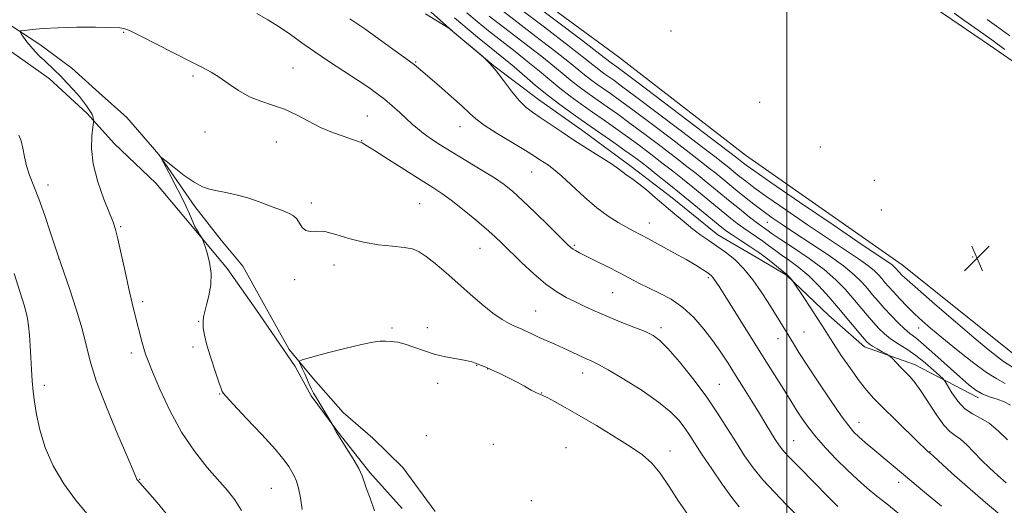
# Model space of a CAD drawing. Extents: x 2194800 to 2197700, y 294800 to 297700.
# Drawn here: x 2196261 to 2196568, y 296087 to 296238 of the extents above; entities that cross this region are included whole.
import ezdxf

# ---------------------------------------------------------------- set-up
doc = ezdxf.new("R2010")
doc.units = 0
doc.header["$MEASUREMENT"] = 0
for name, color, linetype, lineweight in [('BREAKLINE DTM HARD', 7, 'Continuous', 0), ('CONTOUR INDEX', 41, 'Continuous', 13), ('CONTOUR INTERMEDIATE', 44, 'Continuous', 0), ('GRID LINE', 7, 'Continuous', 0), ('SPOT ELEVATION', 7, 'Continuous', 0), ('SPOT ELEVATION DTM', 2, 'Continuous', 13)]:
    doc.layers.add(name, color=color, linetype=linetype, lineweight=lineweight)

# ---------------------------------------------------------------- blocks, each defined once
blk = doc.blocks.new('SPOT')
at = {"layer": 'SPOT ELEVATION'}
for p, q in [((-3.91, -3.91), (3.82, 3.81)), ((-1.65, 3.77), (1.72, -3.93))]:
    blk.add_line(p, q, dxfattribs=at)

msp = doc.modelspace()

# ---------------------------------------------------------------- linework, layer by layer
at = {"layer": 'BREAKLINE DTM HARD'}
for points in [[(2196308.32, 296338.87, 1051.62), (2196300.24, 296332.77, 1050.7), (2196304.91, 296326.1, 1050.13), (2196317.36, 296319.86, 1050.95), (2196328.41, 296312.9, 1051.09), (2196341.95, 296304.55, 1051.12), (2196361.91, 296290.6, 1052.01), (2196377.25, 296278.73, 1052.4), (2196400.44, 296261.28, 1053), (2196447.52, 296226.75, 1053.46), (2196487.13, 296196.02, 1053.17), (2196535.97, 296161.86, 1052.82), (2196570.95, 296133.91, 1053.28)], [(2196424.15, 296328.42, 1052.75), (2196451.96, 296309.25, 1052.72), (2196475.49, 296292.86, 1052.72), (2196488.7, 296281.68, 1052.86), (2196504.76, 296269.11, 1052.86), (2196517.24, 296260.75, 1052.65), (2196531.12, 296252.75, 1052.93), (2196548.24, 296240.55, 1053.07), (2196563.57, 296230.09, 1053.14), (2196575.69, 296221.73, 1053.39), (2196594.23, 296208.12, 1053.57), (2196607.8, 296196.94, 1053.28), (2196629.23, 296178.76, 1053.28), (2196645.62, 296167.97, 1052.96), (2196669.15, 296151.58, 1053.04), (2196684.83, 296141.49, 1052.96), (2196703.38, 296127.17, 1053.14), (2196727.61, 296111.86, 1053.07), (2196744.38, 296098.59, 1052.96), (2196758.98, 296089.89, 1053.21), (2196764.66, 296088.18, 1052.93)], [(2196293.65, 296320.67, 1045.32), (2196304.74, 296309.82, 1043.13), (2196318.99, 296300.41, 1042.7), (2196336.48, 296286.09, 1042.95), (2196349.69, 296274.9, 1042.35), (2196359.69, 296266.87, 1041.6), (2196374.33, 296254.28, 1041.25), (2196382.55, 296246.58, 1040.4), (2196395.77, 296234.69, 1039.98), (2196408.63, 296223.86, 1040.01), (2196422.54, 296213.39, 1040.76), (2196436.44, 296203.62, 1040.76), (2196451.43, 296192.46, 1040.44), (2196464.27, 296182.68, 1040.61), (2196478.55, 296171.16, 1040.72), (2196491.72, 296163.51, 1041), (2196499.91, 296158.64, 1041.89), (2196513.14, 296146.04, 1042.6), (2196524.21, 296136.25, 1043.41), (2196539.84, 296130.75, 1044.58), (2196559.77, 296120.35, 1047.62)], [(2196193.73, 296264.76, 1038.02), (2196211.2, 296252.56, 1036.89), (2196220.45, 296248.41, 1036.15), (2196234.7, 296239.71, 1035.79), (2196246.44, 296233.47, 1035.72), (2196258.17, 296228.28, 1034.84), (2196269.94, 296219.91, 1034.48), (2196281.73, 296209.07, 1034.31), (2196290.33, 296199.6, 1033.03), (2196303.2, 296187.35, 1032.89), (2196314.67, 296173.67, 1032.11), (2196325.42, 296160.69, 1031.72), (2196334.4, 296148.05, 1030.52), (2196346.62, 296130.13, 1030.49), (2196351.67, 296120.98, 1030.2), (2196359.93, 296109.74, 1029.95), (2196369.98, 296097.11, 1029.78), (2196380, 296085.89, 1029.46)], [(2196257.02, 296237.12, 1034.24), (2196267, 296230.5, 1033.57), (2196276.99, 296223.17, 1033.36), (2196285.56, 296215.48, 1032.4), (2196294.14, 296207.78, 1032.05), (2196304.17, 296196.21, 1032.01), (2196315.31, 296180.05, 1031.63), (2196323.56, 296169.52, 1031.09), (2196330.37, 296161.45, 1030.81), (2196336.14, 296150.9, 1030.49), (2196344.8, 296135.42, 1030.28), (2196352.33, 296126.29, 1029.54), (2196361.64, 296115.78, 1029.11), (2196370.93, 296107.73, 1028.94), (2196380.22, 296098.63, 1028.4), (2196390.28, 296084.94, 1028.48)]]:
    msp.add_polyline3d(points, dxfattribs=at)
at = {"layer": 'CONTOUR INDEX', "flags": 128}
for points, elevation in [([(2196407.701, 296248.619), (2196424.407, 296235.907), (2196432.185, 296229.962), (2196437.006, 296226.215), (2196439.48, 296224.234), (2196440.8119, 296223.149), (2196442.007, 296222.234), (2196443.256, 296221.33), (2196446.025, 296219.383), (2196448.474, 296217.601), (2196452.83, 296214.355), (2196459.554, 296209.287), (2196467.193, 296203.502), (2196473.813, 296198.471), (2196477.971, 296195.293), (2196480.179, 296193.58), (2196481.438, 296192.573), (2196485.308, 296189.41), (2196487.088, 296187.986), (2196489.722, 296185.992), (2196493.823, 296183.047), (2196499.707, 296178.963), (2196506.496, 296174.334), (2196513.016, 296169.947), (2196518.316, 296166.4251), (2196522.339, 296163.733), (2196525.253, 296161.669), (2196527.247, 296160.042), (2196528.6049, 296158.708), (2196529.632, 296157.532), (2196530.615, 296156.373), (2196531.763, 296155.05), (2196533.268, 296153.375), (2196535.25, 296151.24), (2196537.542, 296148.851), (2196539.904, 296146.494), (2196542.221, 296144.331), (2196544.867, 296142.034), (2196548.341, 296139.151), (2196552.9, 296135.445), (2196557.852, 296131.544), (2196562.265, 296128.294), (2196565.503, 296126.254), (2196568.108, 296124.849)], 1050), ([(2196387.278, 296240.11), (2196395.096, 296235.277), (2196395.247, 296235.169), (2196405.051, 296226.857), (2196405.996, 296226.009), (2196407.415, 296224.57), (2196409.311, 296222.3589), (2196411.638, 296219.335), (2196414.15, 296216.022), (2196416.552, 296213.085), (2196418.66, 296210.99), (2196420.722, 296209.411), (2196423.096, 296207.822), (2196429.598, 296203.407), (2196433.597, 296200.754), (2196437.881, 296198.015), (2196441.965, 296195.439), (2196445.289, 296193.298), (2196447.466, 296191.783), (2196449.752, 296190.007), (2196452.056, 296188.426), (2196453.829, 296187.11), (2196456.198, 296185.196), (2196459.004, 296182.833), (2196465.043, 296177.662), (2196467.966, 296175.201), (2196470.711, 296172.988), (2196473.239, 296171.092), (2196475.676, 296169.379), (2196478.191, 296167.664), (2196480.906, 296165.762), (2196483.761, 296163.48), (2196486.651, 296160.625), (2196489.458, 296157.132), (2196492.02, 296153.436), (2196494.159, 296150.103), (2196497.93, 296144.061), (2196502.075, 296137.261), (2196503.792, 296134.512), (2196506.328, 296130.584), (2196509.826, 296125.302), (2196513.663, 296119.613), (2196517.023, 296114.749), (2196519.33, 296111.598), (2196520.959, 296109.685), (2196522.524, 296108.191), (2196524.504, 296106.457), (2196526.845, 296104.4599), (2196536.99, 296095.917), (2196542.335, 296091.464), (2196548.2999, 296086.543)], 1040), ([(2196371.407, 296085.077), (2196370.014, 296089.058), (2196368.897, 296092.02), (2196368.188, 296094.161), (2196367.5389, 296096.04), (2196366.479, 296098.306), (2196364.71, 296101.38), (2196362.611, 296104.767), (2196360.731, 296107.749), (2196359.494, 296109.772), (2196358.818, 296110.95), (2196358.313, 296111.912), (2196358.05, 296112.369), (2196353.108, 296120.628), (2196352.399, 296121.849), (2196351.757, 296123.089), (2196351.071, 296124.58), (2196349.63, 296127.859), (2196348.958, 296129.312), (2196347.969, 296131.329), (2196347.885, 296131.814), (2196348.79, 296132.2421), (2196351.46, 296132.977), (2196356.284, 296134.251), (2196362.103, 296135.753), (2196367.372, 296137.035), (2196370.932, 296137.76), (2196373.167, 296138.025), (2196374.8471, 296138.036), (2196376.621, 296137.944), (2196378.655, 296137.68), (2196380.99, 296137.118), (2196383.663, 296136.191), (2196386.673, 296135.072), (2196390.013, 296133.992), (2196393.598, 296133.134), (2196397.033, 296132.484), (2196399.846, 296131.98), (2196401.712, 296131.563), (2196402.896, 296131.195), (2196404.83, 296130.446), (2196406.154, 296129.918), (2196407.945, 296129.141), (2196410.288, 296128.042)], 1030), ([(2196410.288, 296128.042), (2196412.966, 296126.718), (2196415.688, 296125.308), (2196418.188, 296123.949), (2196420.301, 296122.777), (2196421.89, 296121.93), (2196422.932, 296121.459), (2196423.867, 296121.0869), (2196425.25, 296120.451), (2196427.5499, 296119.2479), (2196430.882, 296117.395), (2196435.274, 296114.866), (2196440.608, 296111.718), (2196446.187, 296108.337), (2196451.17, 296105.193), (2196454.951, 296102.569), (2196457.869, 296100.005), (2196460.498, 296096.856), (2196463.2909, 296092.717), (2196466.213, 296088.142), (2196469.1081, 296083.927)], 1030)]:
    msp.add_lwpolyline(points, dxfattribs=dict(at, elevation=elevation))
at = {"layer": 'CONTOUR INTERMEDIATE', "flags": 128}
for points, elevation in [([(2196407.944, 296253.212), (2196436.485, 296231.5599), (2196441.731, 296227.548), (2196445.194, 296224.844), (2196447.034, 296223.532), (2196449.076, 296222.015), (2196453.655, 296218.567), (2196484.411, 296195.236), (2196486.457, 296193.58), (2196487.315, 296192.918), (2196489.689, 296191.229), (2196495.007, 296187.555), (2196503.982, 296181.42), (2196514.459, 296174.288), (2196523.569, 296168.106), (2196531.794, 296162.549), (2196532.854, 296161.804), (2196533.434, 296161.331), (2196533.829, 296160.943), (2196535.184, 296159.393), (2196535.899, 296158.654), (2196537.531, 296157.132), (2196540.841, 296154.201), (2196546.219, 296149.545), (2196552.588, 296144.086), (2196558.503, 296139.0579), (2196562.832, 296135.428), (2196565.704, 296133.102), (2196567.5611, 296131.718), (2196570.762, 296129.666)], 1052), ([(2196407.458, 296244.025), (2196421.355, 296233.397), (2196427.884, 296228.365), (2196432.281, 296224.882), (2196436.935, 296221.068), (2196438.821, 296219.6231), (2196440.791, 296218.197), (2196445.017, 296215.233), (2196447.8711, 296213.188), (2196452.004, 296210.144), (2196457.713, 296205.8631), (2196464.005, 296201.103), (2196469.567, 296196.866), (2196473.424, 296193.9), (2196475.948, 296191.923), (2196477.847, 296190.3979), (2196484.158, 296185.24), (2196486.861, 296183.053), (2196489.755, 296180.755), (2196492.639, 296178.54), (2196495.432, 296176.507), (2196498.532, 296174.379), (2196502.463, 296171.787), (2196507.491, 296168.509), (2196512.884, 296164.917), (2196517.652, 296161.533), (2196521.0611, 296158.753), (2196523.3821, 296156.472), (2196525.138, 296154.463), (2196526.781, 296152.5179), (2196528.497, 296150.519), (2196530.4, 296148.367), (2196532.544, 296146.032), (2196534.739, 296143.754), (2196536.734, 296141.843), (2196538.414, 296140.443), (2196540.214, 296139.051), (2196542.706, 296137.004), (2196546.237, 296133.88), (2196553.948, 296126.874), (2196556.765, 296124.414), (2196558.961, 296122.752), (2196561.008, 296121.602), (2196563.263, 296120.707), (2196565.605, 296119.91), (2196567.797, 296119.085), (2196569.795, 296118.044)], 1048), ([(2196334.689, 296240.199), (2196338.094, 296238.271), (2196341.699, 296236.04), (2196345.189, 296233.652), (2196348.769, 296231.08), (2196352.772, 296228.252), (2196357.372, 296225.163), (2196366.323, 296219.329), (2196369.591, 296217.137), (2196372.167, 296215.288), (2196374.497, 296213.459), (2196376.913, 296211.419), (2196379.299, 296209.307), (2196381.431, 296207.358), (2196383.175, 296205.7319), (2196384.7789, 296204.298), (2196386.5859, 296202.852), (2196388.898, 296201.212), (2196391.866, 296199.277), (2196395.6021, 296196.97), (2196404.721, 296191.496), (2196408.811, 296188.962), (2196411.894, 296186.868), (2196414.545, 296184.736), (2196417.601, 296181.9251), (2196421.5961, 296178.064), (2196425.861, 296173.875), (2196431.582, 296168.223), (2196432.681, 296167.196), (2196433.336, 296166.711), (2196434.113, 296166.27), (2196435.381, 296165.622), (2196437.466, 296164.576), (2196440.538, 296163.02), (2196444.169, 296161.164), (2196447.78, 296159.298), (2196450.948, 296157.643), (2196453.869, 296156.136), (2196456.899, 296154.649), (2196460.294, 296153.035), (2196463.924, 296151.086), (2196467.561, 296148.58), (2196471.005, 296145.39), (2196474.1649, 296141.7751), (2196476.976, 296138.093), (2196479.423, 296134.597), (2196481.689, 296131.141), (2196484.005, 296127.477), (2196486.527, 296123.46), (2196489.096, 296119.344), (2196491.479, 296115.49), (2196493.489, 296112.19), (2196496.416, 296107.353), (2196497.484, 296105.693), (2196498.69, 296104.107), (2196500.468, 296102.122), (2196503.0929, 296099.416), (2196509.332, 296093.158), (2196512.021, 296090.424), (2196515.89, 296086.467)], 1036), ([(2196400.179, 296240.382), (2196403.397, 296237.719), (2196406.973, 296234.839), (2196415.252, 296228.378), (2196419.282, 296225.17), (2196422.83, 296222.216), (2196426.044, 296219.486), (2196429.181, 296216.905), (2196432.448, 296214.402), (2196435.862, 296211.931), (2196439.39, 296209.453), (2196443.001, 296206.935), (2196446.665, 296204.361), (2196450.354, 296201.72), (2196454.031, 296199.015), (2196457.629, 296196.304), (2196461.076, 296193.656), (2196464.331, 296191.115), (2196467.485, 296188.611), (2196470.664, 296186.048), (2196482.458, 296176.398), (2196484.572, 296174.735), (2196486.566, 296173.261), (2196488.592, 296171.868), (2196490.611, 296170.518), (2196492.533, 296169.195), (2196494.3229, 296167.869), (2196496.1621, 296166.472), (2196498.284, 296164.922), (2196500.858, 296163.134), (2196503.78, 296161.003), (2196506.876, 296158.421), (2196510, 296155.332), (2196513.1, 296151.896), (2196516.148, 296148.324), (2196523.661, 296139.412), (2196524.918, 296137.9629), (2196525.797, 296137.12), (2196526.778, 296136.448), (2196528.188, 296135.623), (2196529.757, 296134.749), (2196531.061, 296134.037), (2196531.818, 296133.609), (2196532.31, 296133.23), (2196532.956, 296132.575), (2196535.505, 296129.927), (2196538.462, 296126.886), (2196539.982, 296125.112), (2196541.839, 296122.556), (2196546.708, 296115.058), (2196549.04, 296111.786), (2196550.901, 296109.8139), (2196552.497, 296108.637), (2196554.1519, 296107.459), (2196556.1221, 296105.666), (2196558.371, 296103.376), (2196560.793, 296100.885), (2196563.298, 296098.4419), (2196565.858, 296096.087), (2196568.464, 296093.806)], 1044), ([(2196552.21, 296240.319), (2196555.564, 296237.9259), (2196559.6719, 296235.027), (2196563.996, 296231.955), (2196568.0429, 296229.024)], 1054), ([(2196363.716, 296238.593), (2196365.534, 296237.347), (2196368.362, 296235.382), (2196372.498, 296232.456), (2196377.126, 296229.141), (2196381.15, 296226.215), (2196383.829, 296224.194), (2196385.829, 296222.566), (2196391.547, 296217.656), (2196395.369, 296214.333), (2196398.72, 296211.323), (2196401.012, 296209.1291), (2196402.962, 296207.356), (2196405.615, 296205.382), (2196409.652, 296202.788), (2196414.309, 296199.953), (2196418.462, 296197.455), (2196421.27, 296195.725), (2196423.026, 296194.596), (2196425.653, 296192.8661), (2196427.39, 296191.578), (2196429.811, 296189.5171), (2196436.875, 296182.965), (2196440.75, 296179.6201), (2196444.322, 296176.973), (2196447.444, 296175.001), (2196450.033, 296173.551), (2196452.12, 296172.433), (2196456.912, 296169.896), (2196460.621, 296167.904), (2196464.795, 296165.626), (2196468.663, 296163.456), (2196471.614, 296161.713), (2196473.68, 296160.416), (2196475.053, 296159.508), (2196475.931, 296158.904), (2196476.521, 296158.415), (2196477.037, 296157.825), (2196477.711, 296156.869), (2196478.865, 296155.085), (2196494.251, 296130.659), (2196496.933, 296126.377), (2196499.076, 296122.933), (2196502.061, 296118.093), (2196503.379, 296116.006), (2196504.908, 296113.694), (2196506.803, 296111.057), (2196509.197, 296108.051), (2196512.155, 296104.689), (2196515.461, 296101.199), (2196518.829, 296097.866), (2196522.036, 296094.901), (2196525.108, 296092.237), (2196528.131, 296089.731), (2196531.183, 296087.257), (2196537.5569, 296082.135)], 1038), ([(2196396.363, 296238.883), (2196403.552, 296232.863), (2196406.73, 296230.246), (2196412.201, 296225.868), (2196414.982, 296223.573), (2196421.566, 296217.904), (2196425.304, 296214.824), (2196429.262, 296211.791), (2196433.397, 296208.7971), (2196437.671, 296205.7961), (2196446.063, 296199.9469), (2196449.529, 296197.5081), (2196452.189, 296195.592), (2196454.441, 296193.905), (2196456.83, 296192.052), (2196459.784, 296189.722), (2196463.254, 296186.954), (2196467.073, 296183.873), (2196471.027, 296180.646), (2196479.7, 296173.524), (2196481.241, 296172.353), (2196483.006, 296171.149), (2196485.506, 296169.528), (2196488.515, 296167.559), (2196491.625, 296165.422), (2196494.471, 296163.306), (2196496.845, 296161.426), (2196500.125, 296158.732), (2196500.473, 296158.394), (2196500.884, 296157.941), (2196501.679, 296157.019), (2196501.928, 296156.709), (2196502.361, 296156.083), (2196505.121, 296151.946), (2196507.314, 296148.632), (2196509.428, 296145.391), (2196511.117, 296142.731), (2196512.671, 296140.255), (2196514.539, 296137.338), (2196517.024, 296133.58), (2196519.836, 296129.466), (2196522.541, 296125.703), (2196524.868, 296122.762), (2196527.206, 296120.1741), (2196530.109, 296117.235), (2196533.888, 296113.503), (2196541.19, 296106.364), (2196543.149, 296104.474), (2196544.05, 296103.627), (2196544.808, 296102.971), (2196545.769, 296102.116), (2196551.524, 296096.912), (2196556.389, 296092.571), (2196561.967, 296087.722), (2196567.731, 296082.889)], 1042), ([(2196407.215, 296239.432), (2196418.304, 296230.888), (2196423.583, 296226.7681), (2196427.555, 296223.549), (2196430.523, 296221.069), (2196433.058, 296218.987), (2196435.635, 296217.012), (2196438.327, 296215.0641), (2196444.009, 296211.084), (2196447.268, 296208.774), (2196451.179, 296205.932), (2196455.872, 296202.439), (2196460.817, 296198.704), (2196465.322, 296195.261), (2196468.878, 296192.507), (2196471.716, 296190.267), (2196474.255, 296188.223), (2196482.348, 296181.602), (2196485.216, 296179.273), (2196487.904, 296177.1171), (2196490.125, 296175.374), (2196491.679, 296174.207), (2196493.441, 296172.967), (2196494.176, 296172.433), (2196495.479, 296171.518), (2196497.986, 296169.842), (2196502.057, 296167.167), (2196506.949, 296163.846), (2196511.64, 296160.378), (2196515.346, 296157.161), (2196518.218, 296154.199), (2196520.643, 296151.394), (2196525.083, 296146.145), (2196527.03, 296143.889), (2196528.7549, 296141.985), (2196530.456, 296140.335), (2196532.388, 296138.802), (2196534.7381, 296137.2481), (2196537.424, 296135.545), (2196540.296, 296133.568), (2196543.172, 296131.283), (2196545.743, 296129.038), (2196547.665, 296127.272), (2196548.748, 296126.236), (2196549.401, 296125.427), (2196551.536, 296121.951), (2196553.391, 296119.307), (2196555.567, 296116.937), (2196557.911, 296115.33), (2196560.4161, 296114.056), (2196563.107, 296112.457), (2196565.976, 296110.069), (2196568.88, 296107.215)], 1046), ([(2196562.513, 296238.313), (2196566.186, 296235.696), (2196569.616, 296233.21)], 1056), ([(2196285.096, 296187.763), (2196283.6381, 296193.292), (2196283.086, 296198.15), (2196283.186, 296202.026), (2196283.514, 296204.727), (2196283.722, 296206.182), (2196283.783, 296206.805), (2196283.749, 296207.129), (2196283.663, 296207.581), (2196283.522, 296208.156), (2196283.316, 296208.743), (2196283.031, 296209.269), (2196282.17, 296210.501), (2196281.544, 296211.438), (2196280.65, 296212.7), (2196279.341, 296214.35), (2196277.543, 296216.396), (2196275.4679, 296218.617), (2196273.403, 296220.733), (2196271.569, 296222.534), (2196268.421, 296225.5071), (2196266.945, 296226.921), (2196265.519, 296228.368), (2196264.171, 296229.873), (2196262.941, 296231.421), (2196261.908, 296232.84), (2196261.164, 296233.915), (2196260.8271, 296234.509), (2196261.124, 296234.778), (2196262.308, 296234.952), (2196264.599, 296235.209), (2196268.0739, 296235.51), (2196272.774, 296235.766), (2196278.535, 296235.904), (2196284.38, 296235.928), (2196289.127, 296235.861), (2196291.919, 296235.726), (2196293.215, 296235.549), (2196293.8001, 296235.357), (2196294.444, 296235.108), (2196295.853, 296234.4779), (2196298.72, 296233.071), (2196303.404, 296230.6791), (2196308.945, 296227.823), (2196314.051, 296225.213), (2196317.768, 296223.35), (2196320.497, 296221.915), (2196322.9771, 296220.383), (2196325.802, 296218.389), (2196328.989, 296216.204), (2196332.413, 296214.255), (2196335.962, 296212.835), (2196339.596, 296211.672), (2196343.289, 296210.357), (2196347.02, 296208.604), (2196350.779, 296206.609), (2196354.559, 296204.691), (2196358.289, 296203.112), (2196361.642, 296201.907), (2196364.225, 296201.057), (2196365.779, 296200.526), (2196366.571, 296200.224), (2196367.512, 296199.828), (2196368.747, 296199.1491), (2196371.394, 296197.533), (2196375.819, 296194.718), (2196385.999, 296188.189), (2196389.616, 296185.901), (2196392.451, 296184.046), (2196395.347, 296181.961), (2196398.904, 296179.181), (2196402.734, 296176.047), (2196406.205, 296173.1), (2196408.8989, 296170.699), (2196411.247, 296168.477), (2196417.284, 296162.579), (2196421.118, 296158.996), (2196424.893, 296155.781), (2196428.2271, 296153.408), (2196431.219, 296151.69), (2196434.085, 296150.274), (2196437.035, 296148.861), (2196440.255, 296147.37), (2196443.924, 296145.775), (2196448.086, 296144.083), (2196452.249, 296142.434), (2196455.784, 296141), (2196458.309, 296139.806), (2196460.418, 296138.28), (2196462.951, 296135.7), (2196466.501, 296131.585), (2196470.671, 296126.406), (2196474.816, 296120.875), (2196478.427, 296115.59), (2196481.529, 296110.71), (2196484.278, 296106.282), (2196486.854, 296102.304), (2196489.521, 296098.569), (2196492.565, 296094.819), (2196496.142, 296090.897), (2196499.898, 296087.041), (2196506.139, 296080.784)], 1034), ([(2196307.3941, 296083.19), (2196303.623, 296087.697), (2196300.544, 296091.184), (2196297.443, 296094.679), (2196297.274, 296094.919), (2196297.129, 296095.197), (2196296.921, 296095.73), (2196296.205, 296097.49), (2196294.449, 296101.64), (2196291.3801, 296108.806), (2196287.761, 296117.481), (2196284.615, 296125.625), (2196282.666, 296131.767), (2196280.182, 296141.838), (2196278.333, 296148.055), (2196276.25, 296154.423), (2196272.65, 296164.991), (2196270.364, 296171.807), (2196268.5209, 296177.189), (2196266.649, 296182.4069), (2196263.765, 296189.819), (2196262.821, 296192.69), (2196262.186, 296195.522), (2196261.707, 296198.198), (2196261.2, 296200.483), (2196260.491, 296202.281)], 1036), ([(2196348.8051, 296085.542), (2196348.274, 296089.171), (2196347.733, 296092.188), (2196347.067, 296094.416), (2196346.308, 296096.065), (2196345.524, 296097.443), (2196344.664, 296098.899), (2196343.2021, 296100.963), (2196340.494, 296104.209), (2196336.227, 296108.896), (2196331.407, 296114.028), (2196327.374, 296118.294), (2196325.12, 296120.727), (2196324.263, 296121.725), (2196324.077, 296122.028), (2196323.93, 296122.343), (2196323.571, 296123.235), (2196322.843, 296125.237), (2196321.675, 296128.641), (2196320.323, 296132.785), (2196319.128, 296136.768), (2196318.358, 296139.886), (2196317.989, 296142.212), (2196317.927, 296144.02), (2196318.091, 296145.592), (2196318.458, 296147.265), (2196319.023, 296149.388), (2196319.7271, 296152.208), (2196320.31, 296155.555), (2196320.4579, 296159.155), (2196319.978, 296162.717), (2196319.144, 296165.865), (2196318.348, 296168.205), (2196317.881, 296169.494), (2196317.624, 296170.101), (2196317.356, 296170.545), (2196316.916, 296171.231), (2196316.369, 296172.107), (2196315.839, 296173.005), (2196315.406, 296173.826), (2196314.984, 296174.742), (2196313.658, 296177.7811), (2196312.552, 296180.194), (2196311.049, 296183.282), (2196309.16, 296186.963), (2196307.227, 296190.624), (2196305.678, 296193.52), (2196304.895, 296195.054), (2196305.086, 296195.225), (2196306.412, 296194.177), (2196308.9, 296192.147), (2196312.024, 296189.7179), (2196315.1199, 296187.565), (2196317.698, 296186.192), (2196319.97, 296185.426), (2196322.32, 296184.9261), (2196325.0651, 296184.389), (2196328.2481, 296183.676), (2196331.845, 296182.685), (2196335.751, 296181.3789), (2196339.532, 296179.972), (2196342.678, 296178.737)], 1032), ([(2196329.942, 296085.264), (2196327.832, 296088.588), (2196325.57, 296091.473), (2196319.249, 296098.668), (2196315.252, 296103.684), (2196311.2249, 296109.672), (2196307.561, 296116.441), (2196304.488, 296123.075), (2196302.199, 296128.479), (2196300.79, 296131.905), (2196299.994, 296133.99), (2196299.448, 296135.721), (2196298.856, 296137.888), (2196296.673, 296146.407), (2196295.805, 296149.919), (2196294.782, 296154.3089), (2196293.5859, 296159.725), (2196292.375, 296165.306), (2196291.352, 296169.933), (2196290.6199, 296172.9), (2196289.887, 296175.132), (2196287.01, 296182.35), (2196285.096, 296187.763)], 1034), ([(2196342.678, 296178.737), (2196344.822, 296177.852), (2196346.183, 296177.095), (2196347.126, 296176.148), (2196347.977, 296174.823), (2196348.89, 296173.454), (2196349.98, 296172.509), (2196351.376, 296172.279), (2196353.268, 296172.361), (2196355.865, 296172.179), (2196359.297, 296171.326), (2196363.397, 296170.082), (2196367.925, 296168.897), (2196372.601, 296168.113), (2196376.999, 296167.6351), (2196380.654, 296167.261), (2196383.289, 296166.779), (2196385.374, 296165.939), (2196387.565, 296164.485), (2196390.374, 296162.242), (2196393.733, 296159.367), (2196397.429, 296156.1), (2196401.246, 296152.697), (2196404.96, 296149.474), (2196408.341, 296146.764), (2196411.194, 296144.816), (2196413.4579, 296143.538), (2196415.102, 296142.7521), (2196416.945, 296141.943), (2196417.811, 296141.55), (2196420.727, 296140.1661), (2196422.768, 296139.225), (2196427.691, 296137.0501), (2196430.312, 296135.878), (2196432.859, 296134.7), (2196435.205, 296133.599), (2196437.227, 296132.664), (2196438.9539, 296131.887), (2196441.0421, 296130.854), (2196444.298, 296129.05), (2196449.193, 296126.151), (2196454.847, 296122.595), (2196460.039, 296119.011), (2196463.832, 296115.9), (2196466.413, 296113.239), (2196468.249, 296110.878), (2196469.798, 296108.611), (2196473.662, 296102.635), (2196476.609, 296098.218), (2196479.874, 296093.46), (2196482.858, 296089.29), (2196485.174, 296086.326)], 1032), ([(2196281.637, 296084.273), (2196278.1529, 296088.53), (2196274.454, 296093.5671), (2196271.147, 296099.1031), (2196268.704, 296104.83), (2196267.053, 296110.334), (2196265.986, 296115.175), (2196265.31, 296119.072), (2196264.897, 296122.383), (2196264.632, 296125.622), (2196264.416, 296129.175), (2196264.2109, 296132.911), (2196263.992, 296136.564), (2196263.739, 296139.899), (2196263.455, 296142.78), (2196263.147, 296145.099), (2196262.777, 296146.948), (2196262.124, 296149.228), (2196259, 296159.109)], 1038)]:
    msp.add_lwpolyline(points, dxfattribs=dict(at, elevation=elevation))
at = {"layer": 'GRID LINE', "flags": 128}
msp.add_lwpolyline([(2196500, 295000), (2196500, 297500)], dxfattribs=at)
at = {"layer": 'SPOT ELEVATION DTM'}
for p in [(2196293.15, 296234.31, 1033.87), (2196463.92, 296234.76, 1053.97), (2196384.22, 296225.05, 1038.11), (2196345.96, 296223.25, 1034.96), (2196314.83, 296220.71, 1033.7), (2196491.53, 296212.46, 1053.85), (2196369.12, 296208.27, 1034.93), (2196318.54, 296203.26, 1033.04), (2196398.11, 296204.92, 1037.31), (2196340.74, 296200.15, 1033.12), (2196367.4, 296200.58, 1034.05), (2196510.46, 296198.54, 1053.62), (2196420.41, 296190.81, 1037.16), (2196527.31, 296188.15, 1053.84), (2196269.51, 296186.77, 1035.46), (2196351.73, 296181.07, 1032.32), (2196385.46, 296180.88, 1032.98), (2196529.48, 296178.89, 1053.48), (2196493.95, 296175.08, 1047.12), (2196292.18, 296173.78, 1033.84), (2196457.13, 296174.83, 1038.65), (2196404.31, 296167.01, 1033.16), (2196433.78, 296167.92, 1036.19), (2196272.99, 296163.71, 1036.01), (2196557.95, 296164.27, 1053.79), (2196358.74, 296161.76, 1031.51), (2196346.47, 296157.26, 1031.55), (2196475.54, 296157.85, 1037.74), (2196445.65, 296153.16, 1035.05), (2196299.07, 296150.36, 1033.64), (2196421.69, 296147.41, 1032.9), (2196316.59, 296144.17, 1032.09), (2196376.84, 296142.12, 1030.16), (2196387.92, 296142.24, 1030.47), (2196460.77, 296142.21, 1034.38), (2196541.18, 296142.14, 1049.31), (2196497.29, 296138.8, 1039.33), (2196505.34, 296140.93, 1040.95), (2196314.81, 296136.2, 1032.33), (2196295.52, 296134.39, 1034.45), (2196403.22, 296130.53, 1029.94), (2196406.75, 296129.38, 1029.95), (2196436.35, 296128.1, 1031.39), (2196268.46, 296124.29, 1037.64), (2196391.14, 296124.93, 1029.53), (2196478.93, 296124.55, 1034.87), (2196323.12, 296121.58, 1032.07), (2196423.51, 296121.91, 1030.04), (2196522.55, 296112.67, 1040.67), (2196387.57, 296108.56, 1029.58), (2196408.47, 296105.84, 1029.08), (2196431.17, 296104.79, 1028.73), (2196502.14, 296106.96, 1036.86), (2196463.62, 296103.83, 1030.59), (2196544.68, 296103.56, 1042.07), (2196298.19, 296094.95, 1035.92), (2196534.89, 296093.98, 1039.46), (2196339.25, 296092.09, 1032.88), (2196420.29, 296088.25, 1028.11)]:
    msp.add_point(p, dxfattribs=at)

# ---------------------------------------------------------------- block references
at = {"layer": 'SPOT ELEVATION'}
msp.add_blockref('SPOT', (2196559.354, 296163.872, 1053.787), dxfattribs=at)

doc.saveas('drawing.dxf')
